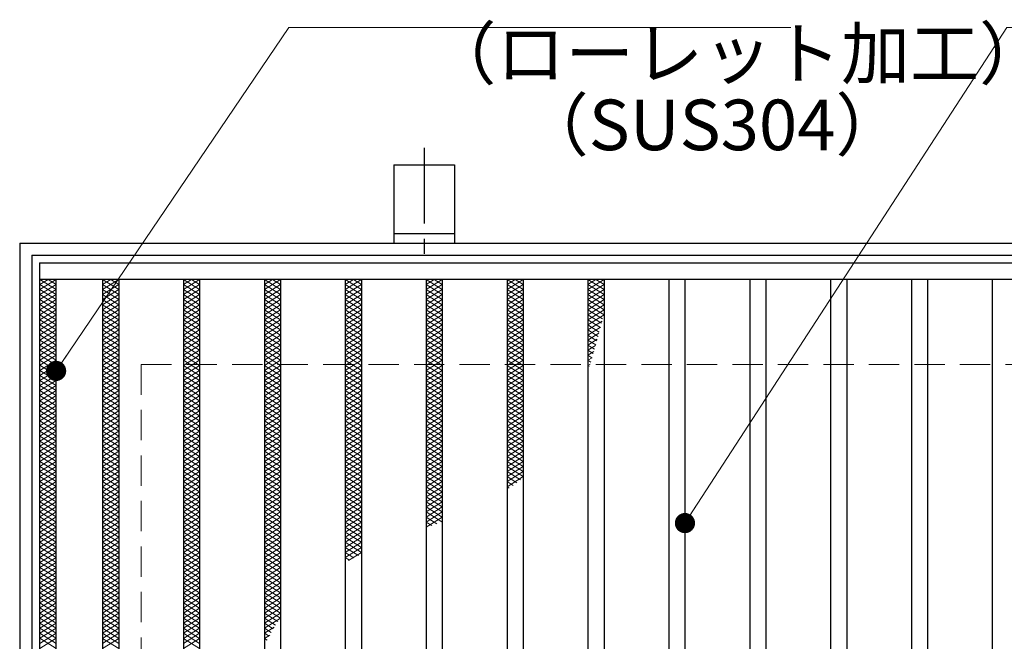
# Model space of a CAD drawing. Extents: x 0 to 2100, y 0 to 1485.
# Drawn here: x 255 to 498, y 1131 to 1285 of the extents above; entities that cross this region are included whole.
import ezdxf

# ---------------------------------------------------------------- set-up
doc = ezdxf.new("R2010")
doc.units = 0
doc.header["$LTSCALE"] = 15
doc.header["$MEASUREMENT"] = 0
doc.linetypes.add('CENTER', pattern=[2, 1.25, -0.25, 0.25, -0.25])
doc.linetypes.add('DASHED', pattern=[0.75, 0.5, -0.25])
doc.layers.get('0').update_dxf_attribs({"color": 5, "linetype": 'CONTINUOUS'})
for name, color, linetype, lineweight in [('アンカー', 7, 'CONTINUOUS', 25), ('ハッチング', 253, 'CONTINUOUS', 15), ('寸法注釈', 30, 'CONTINUOUS', 18), ('枠', 7, 'CONTINUOUS', 25), ('溝開口', 254, 'DASHED', 18), ('蓋', 5, 'CONTINUOUS', 25)]:
    doc.layers.add(name, color=color, linetype=linetype, lineweight=lineweight)
doc.styles.add('BIGFONT', font='romans.shx', dxfattribs={"width": 0.7336, "bigfont": 'extfont.shx'})
doc.styles.get("Standard").update_dxf_attribs({"font": 'ROMANS.SHX', "width": 0.8, "height": 12.5, "bigfont": 'EXTFONT.SHX'})
doc.dimstyles.get("Standard").update_dxf_attribs({"dimscale": 5, "dimtxt": 12.5, "dimasz": 2, "dimexe": 0.5, "dimexo": 0.5, "dimgap": 0.5, "dimtad": 3, "dimdec": 4, "dimdsep": 46, "dimtxsty": 'Standard', "dimblk1": 'OPEN', "dimblk2": 'OPEN', "dimsah": 1, "dimcen": 0, "dimclrd": 30, "dimclre": 30, "dimclrt": 256, "dimadec": 4, "dimazin": 2, "dimtfac": 1, "dimtdec": 4, "dimtmove": 0, "dimatfit": 3, "dimldrblk": 'OPEN', "dimfxl": 0, "dimtolj": 1, "dimlwd": -1, "dimlwe": -1, "dimarcsym": 0})

# ---------------------------------------------------------------- blocks, each defined once
blk = doc.blocks.new('_OPEN')
at = {"color": 0, "linetype": 'ByBlock'}
for p, q in [((-1, 0.167), (0, 0)), ((0, 0), (-1, -0.167)), ((0, 0), (-1, 0))]:
    blk.add_line(p, q, dxfattribs=at)
blk = doc.blocks.new('A$C5D7C781A')
at = {"layer": 'アンカー', "color": 6, "linetype": 'CENTER'}
blk.add_line((7.5, 28.02), (7.5, 0), dxfattribs=at)
at = {"layer": 'アンカー'}
for p, q in [((0, 23.76), (0, 4.45)), ((0, 23.76), (15, 23.76)), ((15, 23.76), (15, 4.45)), ((15, 6.75), (0, 6.75)), ((0, 4.45), (15, 4.45))]:
    blk.add_line(p, q, dxfattribs=at)

msp = doc.modelspace()

# ---------------------------------------------------------------- linework, layer by layer
at = {"layer": 'ハッチング'}
for p, q in [((259.55, 1218.49), (263.55, 1220.99)), ((259.55, 1220.99), (263.55, 1218.49)), ((259.55, 1219.74), (261.55, 1220.99)), ((261.55, 1220.99), (263.55, 1219.74)), ((275.05, 1219.73), (277.05, 1220.98)), ((275.05, 1220.98), (279.05, 1218.48)), ((275.05, 1218.48), (279.05, 1220.98)), ((277.05, 1220.98), (279.05, 1219.73)), ((295.05, 1220.98), (299.05, 1218.48)), ((295.05, 1218.48), (299.05, 1220.98)), ((295.05, 1219.73), (297.05, 1220.98)), ((297.05, 1220.98), (299.05, 1219.73)), ((315.05, 1219.73), (317.05, 1220.98)), ((315.05, 1220.98), (319.05, 1218.48)), ((315.05, 1218.48), (319.05, 1220.98)), ((317.05, 1220.98), (319.05, 1219.73)), ((335.05, 1219.73), (337.05, 1220.98)), ((335.05, 1220.98), (339.05, 1218.48)), ((335.05, 1218.48), (339.05, 1220.98)), ((337.05, 1220.98), (339.05, 1219.73)), ((355.05, 1219.73), (357.05, 1220.98)), ((355.05, 1220.98), (359.05, 1218.48)), ((355.05, 1218.48), (359.05, 1220.98)), ((357.05, 1220.98), (359.05, 1219.73)), ((375.05, 1220.98), (379.05, 1218.48)), ((375.05, 1218.48), (379.05, 1220.98)), ((375.05, 1219.73), (377.05, 1220.98)), ((377.05, 1220.98), (379.05, 1219.73)), ((395.05, 1219.73), (397.05, 1220.98)), ((395.05, 1220.98), (399.05, 1218.48)), ((395.05, 1218.48), (399.05, 1220.98)), ((397.05, 1220.98), (399.05, 1219.73)), ((259.55, 1217.24), (263.55, 1219.74)), ((259.55, 1219.74), (263.55, 1217.24)), ((259.55, 1215.99), (263.55, 1218.49)), ((259.55, 1218.49), (263.55, 1215.99)), ((275.05, 1219.73), (279.05, 1217.23)), ((275.05, 1217.23), (279.05, 1219.73)), ((275.05, 1218.48), (279.05, 1215.98)), ((275.05, 1215.98), (279.05, 1218.48)), ((295.05, 1219.73), (299.05, 1217.23)), ((295.05, 1217.23), (299.05, 1219.73)), ((295.05, 1218.48), (299.05, 1215.98)), ((295.05, 1215.98), (299.05, 1218.48)), ((315.05, 1219.73), (319.05, 1217.23)), ((315.05, 1217.23), (319.05, 1219.73)), ((315.05, 1218.48), (319.05, 1215.98)), ((315.05, 1215.98), (319.05, 1218.48)), ((335.05, 1219.73), (339.05, 1217.23)), ((335.05, 1217.23), (339.05, 1219.73)), ((335.05, 1218.48), (339.05, 1215.98)), ((335.05, 1215.98), (339.05, 1218.48)), ((355.05, 1219.73), (359.05, 1217.23)), ((355.05, 1217.23), (359.05, 1219.73)), ((355.05, 1218.48), (359.05, 1215.98)), ((355.05, 1215.98), (359.05, 1218.48)), ((375.05, 1219.73), (379.05, 1217.23)), ((375.05, 1217.23), (379.05, 1219.73)), ((375.05, 1218.48), (379.05, 1215.98)), ((375.05, 1215.98), (379.05, 1218.48)), ((395.05, 1219.73), (399.05, 1217.23)), ((395.05, 1217.23), (399.05, 1219.73)), ((395.05, 1218.48), (399.05, 1215.98)), ((395.05, 1215.98), (399.05, 1218.48)), ((259.55, 1214.74), (263.55, 1217.24)), ((259.55, 1217.24), (263.55, 1214.74)), ((259.55, 1213.49), (263.55, 1215.99)), ((259.55, 1215.99), (263.55, 1213.49)), ((275.05, 1217.23), (279.05, 1214.73)), ((275.05, 1214.73), (279.05, 1217.23)), ((275.05, 1215.98), (279.05, 1213.48)), ((275.05, 1213.48), (279.05, 1215.98)), ((295.05, 1217.23), (299.05, 1214.73)), ((295.05, 1214.73), (299.05, 1217.23)), ((295.05, 1215.98), (299.05, 1213.48)), ((295.05, 1213.48), (299.05, 1215.98)), ((315.05, 1217.23), (319.05, 1214.73)), ((315.05, 1214.73), (319.05, 1217.23)), ((315.05, 1215.98), (319.05, 1213.48)), ((315.05, 1213.48), (319.05, 1215.98)), ((335.05, 1217.23), (339.05, 1214.73)), ((335.05, 1214.73), (339.05, 1217.23)), ((335.05, 1215.98), (339.05, 1213.48)), ((335.05, 1213.48), (339.05, 1215.98)), ((355.05, 1217.23), (359.05, 1214.73)), ((355.05, 1214.73), (359.05, 1217.23)), ((355.05, 1215.98), (359.05, 1213.48)), ((355.05, 1213.48), (359.05, 1215.98)), ((375.05, 1217.23), (379.05, 1214.73)), ((375.05, 1214.73), (379.05, 1217.23)), ((375.05, 1215.98), (379.05, 1213.48)), ((375.05, 1213.48), (379.05, 1215.98)), ((395.05, 1217.23), (399.05, 1214.73)), ((395.05, 1214.73), (399.05, 1217.23)), ((395.05, 1215.98), (399.05, 1213.48)), ((395.05, 1213.48), (399.05, 1215.98)), ((259.55, 1212.24), (263.55, 1214.74)), ((259.55, 1214.74), (263.55, 1212.24)), ((259.55, 1210.99), (263.55, 1213.49)), ((259.55, 1213.49), (263.55, 1210.99)), ((275.05, 1214.73), (279.05, 1212.23)), ((275.05, 1212.23), (279.05, 1214.73)), ((275.05, 1213.48), (279.05, 1210.98)), ((275.05, 1210.98), (279.05, 1213.48)), ((295.05, 1214.73), (299.05, 1212.23)), ((295.05, 1212.23), (299.05, 1214.73)), ((295.05, 1213.48), (299.05, 1210.98)), ((295.05, 1210.98), (299.05, 1213.48)), ((315.05, 1214.73), (319.05, 1212.23)), ((315.05, 1212.23), (319.05, 1214.73)), ((315.05, 1213.48), (319.05, 1210.98)), ((315.05, 1210.98), (319.05, 1213.48)), ((335.05, 1214.73), (339.05, 1212.23)), ((335.05, 1212.23), (339.05, 1214.73)), ((335.05, 1213.48), (339.05, 1210.98)), ((335.05, 1210.98), (339.05, 1213.48)), ((355.05, 1214.73), (359.05, 1212.23)), ((355.05, 1212.23), (359.05, 1214.73)), ((355.05, 1213.48), (359.05, 1210.98)), ((355.05, 1210.98), (359.05, 1213.48)), ((375.05, 1214.73), (379.05, 1212.23)), ((375.05, 1212.23), (379.05, 1214.73)), ((375.05, 1213.48), (379.05, 1210.98)), ((375.05, 1210.98), (379.05, 1213.48)), ((395.05, 1214.73), (399.05, 1212.23)), ((395.05, 1212.23), (399.05, 1214.73)), ((395.05, 1213.48), (398.67, 1211.21)), ((395.05, 1210.98), (399.05, 1213.48)), ((259.55, 1209.74), (263.55, 1212.24)), ((259.55, 1212.24), (263.55, 1209.74)), ((259.55, 1208.49), (263.55, 1210.99)), ((259.55, 1210.99), (263.55, 1208.49)), ((275.05, 1212.23), (279.05, 1209.73)), ((275.05, 1209.73), (279.05, 1212.23)), ((275.05, 1210.98), (279.05, 1208.48)), ((275.05, 1208.48), (279.05, 1210.98)), ((295.05, 1212.23), (299.05, 1209.73)), ((295.05, 1209.73), (299.05, 1212.23)), ((295.05, 1210.98), (299.05, 1208.48)), ((295.05, 1208.48), (299.05, 1210.98)), ((315.05, 1212.23), (319.05, 1209.73)), ((315.05, 1209.73), (319.05, 1212.23)), ((315.05, 1210.98), (319.05, 1208.48)), ((315.05, 1208.48), (319.05, 1210.98)), ((335.05, 1212.23), (339.05, 1209.73)), ((335.05, 1209.73), (339.05, 1212.23)), ((335.05, 1210.98), (339.05, 1208.48)), ((335.05, 1208.48), (339.05, 1210.98)), ((355.05, 1212.23), (359.05, 1209.73)), ((355.05, 1209.73), (359.05, 1212.23)), ((355.05, 1210.98), (359.05, 1208.48)), ((355.05, 1208.48), (359.05, 1210.98)), ((375.05, 1212.23), (379.05, 1209.73)), ((375.05, 1209.73), (379.05, 1212.23)), ((375.05, 1210.98), (379.05, 1208.48)), ((375.05, 1208.48), (379.05, 1210.98)), ((395.05, 1212.23), (398.4, 1210.13)), ((395.05, 1209.73), (399.05, 1212.23)), ((395.05, 1210.98), (398.13, 1209.05)), ((395.05, 1208.48), (398.54, 1210.65)), ((259.55, 1207.24), (263.55, 1209.74)), ((259.55, 1209.74), (263.55, 1207.24)), ((259.55, 1205.99), (263.55, 1208.49)), ((259.55, 1208.49), (263.55, 1205.99)), ((275.05, 1209.73), (279.05, 1207.23)), ((275.05, 1207.23), (279.05, 1209.73)), ((275.05, 1208.48), (279.05, 1205.98)), ((275.05, 1205.98), (279.05, 1208.48)), ((295.05, 1209.73), (299.05, 1207.23)), ((295.05, 1207.23), (299.05, 1209.73)), ((295.05, 1208.48), (299.05, 1205.98)), ((295.05, 1205.98), (299.05, 1208.48)), ((315.05, 1209.73), (319.05, 1207.23)), ((315.05, 1207.23), (319.05, 1209.73)), ((315.05, 1208.48), (319.05, 1205.98)), ((315.05, 1205.98), (319.05, 1208.48)), ((335.05, 1209.73), (339.05, 1207.23)), ((335.05, 1207.23), (339.05, 1209.73)), ((335.05, 1208.48), (339.05, 1205.98)), ((335.05, 1205.98), (339.05, 1208.48)), ((355.05, 1209.73), (359.05, 1207.23)), ((355.05, 1207.23), (359.05, 1209.73)), ((355.05, 1208.48), (359.05, 1205.98)), ((355.05, 1205.98), (359.05, 1208.48)), ((375.05, 1209.73), (379.05, 1207.23)), ((375.05, 1207.23), (379.05, 1209.73)), ((375.05, 1208.48), (379.05, 1205.98)), ((375.05, 1205.98), (379.05, 1208.48)), ((395.05, 1209.73), (397.85, 1207.97)), ((395.05, 1207.23), (398.16, 1209.17)), ((395.05, 1208.48), (397.57, 1206.9)), ((395.05, 1205.98), (397.77, 1207.68)), ((259.55, 1204.74), (263.55, 1207.24)), ((259.55, 1207.24), (263.55, 1204.74)), ((259.55, 1203.49), (263.55, 1205.99)), ((259.55, 1205.99), (263.55, 1203.49)), ((275.05, 1207.23), (279.05, 1204.73)), ((275.05, 1204.73), (279.05, 1207.23)), ((275.05, 1205.98), (279.05, 1203.48)), ((275.05, 1203.48), (279.05, 1205.98)), ((295.05, 1207.23), (299.05, 1204.73)), ((295.05, 1204.73), (299.05, 1207.23)), ((295.05, 1205.98), (299.05, 1203.48)), ((295.05, 1203.48), (299.05, 1205.98)), ((315.05, 1207.23), (319.05, 1204.73)), ((315.05, 1204.73), (319.05, 1207.23)), ((315.05, 1205.98), (319.05, 1203.48)), ((315.05, 1203.48), (319.05, 1205.98)), ((335.05, 1207.23), (339.05, 1204.73)), ((335.05, 1204.73), (339.05, 1207.23)), ((335.05, 1205.98), (339.05, 1203.48)), ((335.05, 1203.48), (339.05, 1205.98)), ((355.05, 1207.23), (359.05, 1204.73)), ((355.05, 1204.73), (359.05, 1207.23)), ((355.05, 1205.98), (359.05, 1203.48)), ((355.05, 1203.48), (359.05, 1205.98)), ((375.05, 1207.23), (379.05, 1204.73)), ((375.05, 1204.73), (379.05, 1207.23)), ((375.05, 1205.98), (379.05, 1203.48)), ((375.05, 1203.48), (379.05, 1205.98)), ((395.05, 1207.23), (397.28, 1205.83)), ((395.05, 1204.73), (397.37, 1206.18)), ((395.05, 1205.98), (396.98, 1204.77)), ((259.55, 1202.24), (263.55, 1204.74)), ((259.55, 1204.74), (263.55, 1202.24)), ((259.55, 1200.99), (263.55, 1203.49)), ((259.55, 1203.49), (263.55, 1200.99)), ((275.05, 1204.73), (279.05, 1202.23)), ((275.05, 1202.23), (279.05, 1204.73)), ((275.05, 1203.48), (279.05, 1200.98)), ((275.05, 1200.98), (279.05, 1203.48)), ((295.05, 1204.73), (299.05, 1202.23)), ((295.05, 1202.23), (299.05, 1204.73)), ((295.05, 1203.48), (299.05, 1200.98)), ((295.05, 1200.98), (299.05, 1203.48)), ((315.05, 1204.73), (319.05, 1202.23)), ((315.05, 1202.23), (319.05, 1204.73)), ((315.05, 1203.48), (319.05, 1200.98)), ((315.05, 1200.98), (319.05, 1203.48)), ((335.05, 1204.73), (339.05, 1202.23)), ((335.05, 1202.23), (339.05, 1204.73)), ((335.05, 1203.48), (339.05, 1200.98)), ((335.05, 1200.98), (339.05, 1203.48)), ((355.05, 1204.73), (359.05, 1202.23)), ((355.05, 1202.23), (359.05, 1204.73)), ((355.05, 1203.48), (359.05, 1200.98)), ((355.05, 1200.98), (359.05, 1203.48)), ((375.05, 1204.73), (379.05, 1202.23)), ((375.05, 1202.23), (379.05, 1204.73)), ((375.05, 1203.48), (379.05, 1200.98)), ((375.05, 1200.98), (379.05, 1203.48)), ((395.05, 1204.73), (396.68, 1203.7)), ((395.05, 1203.48), (396.96, 1204.67)), ((395.05, 1203.48), (396.38, 1202.65)), ((395.05, 1202.23), (396.52, 1203.15)), ((259.55, 1199.74), (263.55, 1202.24)), ((259.55, 1202.24), (263.55, 1199.74)), ((259.55, 1198.49), (263.55, 1200.99)), ((259.55, 1200.99), (263.55, 1198.49)), ((275.05, 1202.23), (279.05, 1199.73)), ((275.05, 1199.73), (279.05, 1202.23)), ((275.05, 1200.98), (279.05, 1198.48)), ((275.05, 1198.48), (279.05, 1200.98)), ((295.05, 1202.23), (299.05, 1199.73)), ((295.05, 1199.73), (299.05, 1202.23)), ((295.05, 1200.98), (299.05, 1198.48)), ((295.05, 1198.48), (299.05, 1200.98)), ((315.05, 1202.23), (319.05, 1199.73)), ((315.05, 1199.73), (319.05, 1202.23)), ((315.05, 1200.98), (319.05, 1198.48)), ((315.05, 1198.48), (319.05, 1200.98)), ((335.05, 1202.23), (339.05, 1199.73)), ((335.05, 1199.73), (339.05, 1202.23)), ((335.05, 1200.98), (339.05, 1198.48)), ((335.05, 1198.48), (339.05, 1200.98)), ((355.05, 1202.23), (359.05, 1199.73)), ((355.05, 1199.73), (359.05, 1202.23)), ((355.05, 1200.98), (359.05, 1198.48)), ((355.05, 1198.48), (359.05, 1200.98)), ((375.05, 1202.23), (379.05, 1199.73)), ((375.05, 1199.73), (379.05, 1202.23)), ((375.05, 1200.98), (379.05, 1198.48)), ((375.05, 1198.48), (379.05, 1200.98)), ((395.05, 1202.23), (396.06, 1201.59)), ((395.05, 1200.98), (396.07, 1201.61)), ((395.05, 1200.98), (395.74, 1200.54)), ((259.55, 1197.24), (263.55, 1199.74)), ((259.55, 1199.74), (263.55, 1197.24)), ((259.55, 1195.99), (263.55, 1198.49)), ((259.55, 1198.49), (263.55, 1195.99)), ((275.05, 1199.73), (279.05, 1197.23)), ((275.05, 1197.23), (279.05, 1199.73)), ((275.05, 1198.48), (279.05, 1195.98)), ((275.05, 1195.98), (279.05, 1198.48)), ((295.05, 1199.73), (299.05, 1197.23)), ((295.05, 1197.23), (299.05, 1199.73)), ((295.05, 1198.48), (299.05, 1195.98)), ((295.05, 1195.98), (299.05, 1198.48)), ((315.05, 1199.73), (319.05, 1197.23)), ((315.05, 1197.23), (319.05, 1199.73)), ((315.05, 1198.48), (319.05, 1195.98)), ((315.05, 1195.98), (319.05, 1198.48)), ((335.05, 1199.73), (339.05, 1197.23)), ((335.05, 1197.23), (339.05, 1199.73)), ((335.05, 1198.48), (339.05, 1195.98)), ((335.05, 1195.98), (339.05, 1198.48)), ((355.05, 1199.73), (359.05, 1197.23)), ((355.05, 1197.23), (359.05, 1199.73)), ((355.05, 1198.48), (359.05, 1195.98)), ((355.05, 1195.98), (359.05, 1198.48)), ((375.05, 1199.73), (379.05, 1197.23)), ((375.05, 1197.23), (379.05, 1199.73)), ((375.05, 1198.48), (379.05, 1195.98)), ((375.05, 1195.98), (379.05, 1198.48)), ((395.05, 1199.73), (395.59, 1200.06)), ((395.05, 1199.73), (395.41, 1199.5)), ((395.05, 1198.48), (395.09, 1198.5)), ((259.55, 1194.74), (263.55, 1197.24)), ((259.55, 1197.24), (263.55, 1194.74)), ((259.55, 1193.49), (263.55, 1195.99)), ((259.55, 1195.99), (263.55, 1193.49)), ((275.05, 1197.23), (279.05, 1194.73)), ((275.05, 1194.73), (279.05, 1197.23)), ((275.05, 1195.98), (279.05, 1193.48)), ((275.05, 1193.48), (279.05, 1195.98)), ((295.05, 1197.23), (299.05, 1194.73)), ((295.05, 1194.73), (299.05, 1197.23)), ((295.05, 1195.98), (299.05, 1193.48)), ((295.05, 1193.48), (299.05, 1195.98)), ((315.05, 1197.23), (319.05, 1194.73)), ((315.05, 1194.73), (319.05, 1197.23)), ((315.05, 1195.98), (319.05, 1193.48)), ((315.05, 1193.48), (319.05, 1195.98)), ((335.05, 1197.23), (339.05, 1194.73)), ((335.05, 1194.73), (339.05, 1197.23)), ((335.05, 1195.98), (339.05, 1193.48)), ((335.05, 1193.48), (339.05, 1195.98)), ((355.05, 1197.23), (359.05, 1194.73)), ((355.05, 1194.73), (359.05, 1197.23)), ((355.05, 1195.98), (359.05, 1193.48)), ((355.05, 1193.48), (359.05, 1195.98)), ((375.05, 1197.23), (379.05, 1194.73)), ((375.05, 1194.73), (379.05, 1197.23)), ((375.05, 1195.98), (379.05, 1193.48)), ((375.05, 1193.48), (379.05, 1195.98)), ((259.55, 1192.24), (263.55, 1194.74)), ((259.55, 1194.74), (263.55, 1192.24)), ((259.55, 1190.99), (263.55, 1193.49)), ((259.55, 1193.49), (263.55, 1190.99)), ((275.05, 1194.73), (279.05, 1192.23)), ((275.05, 1192.23), (279.05, 1194.73)), ((275.05, 1193.48), (279.05, 1190.98)), ((275.05, 1190.98), (279.05, 1193.48)), ((295.05, 1194.73), (299.05, 1192.23)), ((295.05, 1192.23), (299.05, 1194.73)), ((295.05, 1193.48), (299.05, 1190.98)), ((295.05, 1190.98), (299.05, 1193.48)), ((315.05, 1194.73), (319.05, 1192.23)), ((315.05, 1192.23), (319.05, 1194.73)), ((315.05, 1193.48), (319.05, 1190.98)), ((315.05, 1190.98), (319.05, 1193.48)), ((335.05, 1194.73), (339.05, 1192.23)), ((335.05, 1192.23), (339.05, 1194.73)), ((335.05, 1193.48), (339.05, 1190.98)), ((335.05, 1190.98), (339.05, 1193.48)), ((355.05, 1194.73), (359.05, 1192.23)), ((355.05, 1192.23), (359.05, 1194.73)), ((355.05, 1193.48), (359.05, 1190.98)), ((355.05, 1190.98), (359.05, 1193.48)), ((375.05, 1194.73), (379.05, 1192.23)), ((375.05, 1192.23), (379.05, 1194.73)), ((375.05, 1193.48), (379.05, 1190.98)), ((375.05, 1190.98), (379.05, 1193.48)), ((259.55, 1189.74), (263.55, 1192.24)), ((259.55, 1192.24), (263.55, 1189.74)), ((259.55, 1188.49), (263.55, 1190.99)), ((259.55, 1190.99), (263.55, 1188.49)), ((275.05, 1192.23), (279.05, 1189.73)), ((275.05, 1189.73), (279.05, 1192.23)), ((275.05, 1190.98), (279.05, 1188.48)), ((275.05, 1188.48), (279.05, 1190.98)), ((295.05, 1192.23), (299.05, 1189.73)), ((295.05, 1189.73), (299.05, 1192.23)), ((295.05, 1190.98), (299.05, 1188.48)), ((295.05, 1188.48), (299.05, 1190.98)), ((315.05, 1192.23), (319.05, 1189.73)), ((315.05, 1189.73), (319.05, 1192.23)), ((315.05, 1190.98), (319.05, 1188.48)), ((315.05, 1188.48), (319.05, 1190.98)), ((335.05, 1192.23), (339.05, 1189.73)), ((335.05, 1189.73), (339.05, 1192.23)), ((335.05, 1190.98), (339.05, 1188.48)), ((335.05, 1188.48), (339.05, 1190.98)), ((355.05, 1192.23), (359.05, 1189.73)), ((355.05, 1189.73), (359.05, 1192.23)), ((355.05, 1190.98), (359.05, 1188.48)), ((355.05, 1188.48), (359.05, 1190.98)), ((375.05, 1192.23), (379.05, 1189.73)), ((375.05, 1189.73), (379.05, 1192.23)), ((375.05, 1190.98), (379.05, 1188.48)), ((375.05, 1188.48), (379.05, 1190.98)), ((259.55, 1187.24), (263.55, 1189.74)), ((259.55, 1189.74), (263.55, 1187.24)), ((259.55, 1185.99), (263.55, 1188.49)), ((259.55, 1188.49), (263.55, 1185.99)), ((275.05, 1189.73), (279.05, 1187.23)), ((275.05, 1187.23), (279.05, 1189.73)), ((275.05, 1188.48), (279.05, 1185.98)), ((275.05, 1185.98), (279.05, 1188.48)), ((295.05, 1189.73), (299.05, 1187.23)), ((295.05, 1187.23), (299.05, 1189.73)), ((295.05, 1188.48), (299.05, 1185.98)), ((295.05, 1185.98), (299.05, 1188.48)), ((315.05, 1189.73), (319.05, 1187.23)), ((315.05, 1187.23), (319.05, 1189.73)), ((315.05, 1188.48), (319.05, 1185.98)), ((315.05, 1185.98), (319.05, 1188.48)), ((335.05, 1189.73), (339.05, 1187.23)), ((335.05, 1187.23), (339.05, 1189.73)), ((335.05, 1188.48), (339.05, 1185.98)), ((335.05, 1185.98), (339.05, 1188.48)), ((355.05, 1189.73), (359.05, 1187.23)), ((355.05, 1187.23), (359.05, 1189.73)), ((355.05, 1188.48), (359.05, 1185.98)), ((355.05, 1185.98), (359.05, 1188.48)), ((375.05, 1189.73), (379.05, 1187.23)), ((375.05, 1187.23), (379.05, 1189.73)), ((375.05, 1188.48), (379.05, 1185.98)), ((375.05, 1185.98), (379.05, 1188.48)), ((259.55, 1184.74), (263.55, 1187.24)), ((259.55, 1187.24), (263.55, 1184.74)), ((259.55, 1183.49), (263.55, 1185.99)), ((259.55, 1185.99), (263.55, 1183.49)), ((275.05, 1187.23), (279.05, 1184.73)), ((275.05, 1184.73), (279.05, 1187.23)), ((275.05, 1185.98), (279.05, 1183.48)), ((275.05, 1183.48), (279.05, 1185.98)), ((295.05, 1187.23), (299.05, 1184.73)), ((295.05, 1184.73), (299.05, 1187.23)), ((295.05, 1185.98), (299.05, 1183.48)), ((295.05, 1183.48), (299.05, 1185.98)), ((315.05, 1187.23), (319.05, 1184.73)), ((315.05, 1184.73), (319.05, 1187.23)), ((315.05, 1185.98), (319.05, 1183.48)), ((315.05, 1183.48), (319.05, 1185.98)), ((335.05, 1187.23), (339.05, 1184.73)), ((335.05, 1184.73), (339.05, 1187.23)), ((335.05, 1185.98), (339.05, 1183.48)), ((335.05, 1183.48), (339.05, 1185.98)), ((355.05, 1187.23), (359.05, 1184.73)), ((355.05, 1184.73), (359.05, 1187.23)), ((355.05, 1185.98), (359.05, 1183.48)), ((355.05, 1183.48), (359.05, 1185.98)), ((375.05, 1187.23), (379.05, 1184.73)), ((375.05, 1184.73), (379.05, 1187.23)), ((375.05, 1185.98), (379.05, 1183.48)), ((375.05, 1183.48), (379.05, 1185.98)), ((259.55, 1182.24), (263.55, 1184.74)), ((259.55, 1184.74), (263.55, 1182.24)), ((259.55, 1180.99), (263.55, 1183.49)), ((259.55, 1183.49), (263.55, 1180.99)), ((275.05, 1184.73), (279.05, 1182.23)), ((275.05, 1182.23), (279.05, 1184.73)), ((275.05, 1183.48), (279.05, 1180.98)), ((275.05, 1180.98), (279.05, 1183.48)), ((295.05, 1184.73), (299.05, 1182.23)), ((295.05, 1182.23), (299.05, 1184.73)), ((295.05, 1183.48), (299.05, 1180.98)), ((295.05, 1180.98), (299.05, 1183.48)), ((315.05, 1184.73), (319.05, 1182.23)), ((315.05, 1182.23), (319.05, 1184.73)), ((315.05, 1183.48), (319.05, 1180.98)), ((315.05, 1180.98), (319.05, 1183.48)), ((335.05, 1184.73), (339.05, 1182.23)), ((335.05, 1182.23), (339.05, 1184.73)), ((335.05, 1183.48), (339.05, 1180.98)), ((335.05, 1180.98), (339.05, 1183.48)), ((355.05, 1184.73), (359.05, 1182.23)), ((355.05, 1182.23), (359.05, 1184.73)), ((355.05, 1183.48), (359.05, 1180.98)), ((355.05, 1180.98), (359.05, 1183.48)), ((375.05, 1184.73), (379.05, 1182.23)), ((375.05, 1182.23), (379.05, 1184.73)), ((375.05, 1183.48), (379.05, 1180.98)), ((375.05, 1180.98), (379.05, 1183.48)), ((259.55, 1179.74), (263.55, 1182.24)), ((259.55, 1182.24), (263.55, 1179.74)), ((259.55, 1178.49), (263.55, 1180.99)), ((259.55, 1180.99), (263.55, 1178.49)), ((275.05, 1182.23), (279.05, 1179.73)), ((275.05, 1179.73), (279.05, 1182.23)), ((275.05, 1180.98), (279.05, 1178.48)), ((275.05, 1178.48), (279.05, 1180.98)), ((295.05, 1182.23), (299.05, 1179.73)), ((295.05, 1179.73), (299.05, 1182.23)), ((295.05, 1180.98), (299.05, 1178.48)), ((295.05, 1178.48), (299.05, 1180.98)), ((315.05, 1182.23), (319.05, 1179.73)), ((315.05, 1179.73), (319.05, 1182.23)), ((315.05, 1180.98), (319.05, 1178.48)), ((315.05, 1178.48), (319.05, 1180.98)), ((335.05, 1182.23), (339.05, 1179.73)), ((335.05, 1179.73), (339.05, 1182.23)), ((335.05, 1180.98), (339.05, 1178.48)), ((335.05, 1178.48), (339.05, 1180.98)), ((355.05, 1182.23), (359.05, 1179.73)), ((355.05, 1179.73), (359.05, 1182.23)), ((355.05, 1180.98), (359.05, 1178.48)), ((355.05, 1178.48), (359.05, 1180.98)), ((375.05, 1182.23), (379.05, 1179.73)), ((375.05, 1179.73), (379.05, 1182.23)), ((375.05, 1180.98), (379.05, 1178.48)), ((375.05, 1178.48), (379.05, 1180.98)), ((259.55, 1177.24), (263.55, 1179.74)), ((259.55, 1179.74), (263.55, 1177.24)), ((259.55, 1175.99), (263.55, 1178.49)), ((259.55, 1178.49), (263.55, 1175.99)), ((275.05, 1179.73), (279.05, 1177.23)), ((275.05, 1177.23), (279.05, 1179.73)), ((275.05, 1178.48), (279.05, 1175.98)), ((275.05, 1175.98), (279.05, 1178.48)), ((295.05, 1179.73), (299.05, 1177.23)), ((295.05, 1177.23), (299.05, 1179.73)), ((295.05, 1178.48), (299.05, 1175.98)), ((295.05, 1175.98), (299.05, 1178.48)), ((315.05, 1179.73), (319.05, 1177.23)), ((315.05, 1177.23), (319.05, 1179.73)), ((315.05, 1178.48), (319.05, 1175.98)), ((315.05, 1175.98), (319.05, 1178.48)), ((335.05, 1179.73), (339.05, 1177.23)), ((335.05, 1177.23), (339.05, 1179.73)), ((335.05, 1178.48), (339.05, 1175.98)), ((335.05, 1175.98), (339.05, 1178.48)), ((355.05, 1179.73), (359.05, 1177.23)), ((355.05, 1177.23), (359.05, 1179.73)), ((355.05, 1178.48), (359.05, 1175.98)), ((355.05, 1175.98), (359.05, 1178.48)), ((375.05, 1179.73), (379.05, 1177.23)), ((375.05, 1177.23), (379.05, 1179.73)), ((375.05, 1178.48), (379.05, 1175.98)), ((375.05, 1175.98), (379.05, 1178.48)), ((259.55, 1174.74), (263.55, 1177.24)), ((259.55, 1177.24), (263.55, 1174.74)), ((259.55, 1173.49), (263.55, 1175.99)), ((259.55, 1175.99), (263.55, 1173.49)), ((275.05, 1177.23), (279.05, 1174.73)), ((275.05, 1174.73), (279.05, 1177.23)), ((275.05, 1175.98), (279.05, 1173.48)), ((275.05, 1173.48), (279.05, 1175.98)), ((295.05, 1177.23), (299.05, 1174.73)), ((295.05, 1174.73), (299.05, 1177.23)), ((295.05, 1175.98), (299.05, 1173.48)), ((295.05, 1173.48), (299.05, 1175.98)), ((315.05, 1177.23), (319.05, 1174.73)), ((315.05, 1174.73), (319.05, 1177.23)), ((315.05, 1175.98), (319.05, 1173.48)), ((315.05, 1173.48), (319.05, 1175.98)), ((335.05, 1177.23), (339.05, 1174.73)), ((335.05, 1174.73), (339.05, 1177.23)), ((335.05, 1175.98), (339.05, 1173.48)), ((335.05, 1173.48), (339.05, 1175.98)), ((355.05, 1177.23), (359.05, 1174.73)), ((355.05, 1174.73), (359.05, 1177.23)), ((355.05, 1175.98), (359.05, 1173.48)), ((355.05, 1173.48), (359.05, 1175.98)), ((375.05, 1177.23), (379.05, 1174.73)), ((375.05, 1174.73), (379.05, 1177.23)), ((375.05, 1175.98), (379.05, 1173.48)), ((375.05, 1173.48), (379.05, 1175.98)), ((259.55, 1172.24), (263.55, 1174.74)), ((259.55, 1174.74), (263.55, 1172.24)), ((275.05, 1174.73), (279.05, 1172.23)), ((275.05, 1172.23), (279.05, 1174.73)), ((295.05, 1174.73), (299.05, 1172.23)), ((295.05, 1172.23), (299.05, 1174.73)), ((315.05, 1174.73), (319.05, 1172.23)), ((315.05, 1172.23), (319.05, 1174.73)), ((335.05, 1174.73), (339.05, 1172.23)), ((335.05, 1172.23), (339.05, 1174.73)), ((355.05, 1174.73), (359.05, 1172.23)), ((355.05, 1172.23), (359.05, 1174.73)), ((375.05, 1174.73), (379.05, 1172.23)), ((375.05, 1172.23), (379.05, 1174.73)), ((259.55, 1170.99), (263.55, 1173.49)), ((259.55, 1173.49), (263.55, 1170.99)), ((259.55, 1169.74), (263.55, 1172.24)), ((259.55, 1172.24), (263.55, 1169.74)), ((275.05, 1173.48), (279.05, 1170.98)), ((275.05, 1170.98), (279.05, 1173.48)), ((275.05, 1172.23), (279.05, 1169.73)), ((275.05, 1169.73), (279.05, 1172.23)), ((295.05, 1173.48), (299.05, 1170.98)), ((295.05, 1170.98), (299.05, 1173.48)), ((295.05, 1172.23), (299.05, 1169.73)), ((295.05, 1169.73), (299.05, 1172.23)), ((315.05, 1173.48), (319.05, 1170.98)), ((315.05, 1170.98), (319.05, 1173.48)), ((315.05, 1172.23), (319.05, 1169.73)), ((315.05, 1169.73), (319.05, 1172.23)), ((335.05, 1173.48), (339.05, 1170.98)), ((335.05, 1170.98), (339.05, 1173.48)), ((335.05, 1172.23), (339.05, 1169.73)), ((335.05, 1169.73), (339.05, 1172.23)), ((355.05, 1173.48), (359.05, 1170.98)), ((355.05, 1170.98), (359.05, 1173.48)), ((355.05, 1172.23), (359.05, 1169.73)), ((355.05, 1169.73), (359.05, 1172.23)), ((375.05, 1173.48), (378.36, 1171.4)), ((375.05, 1170.98), (379.05, 1173.48)), ((375.05, 1172.23), (377.47, 1170.71)), ((375.05, 1169.73), (379.05, 1172.23)), ((259.55, 1168.49), (263.55, 1170.99)), ((259.55, 1170.99), (263.55, 1168.49)), ((259.55, 1167.24), (263.55, 1169.74)), ((259.55, 1169.74), (263.55, 1167.24)), ((275.05, 1170.98), (279.05, 1168.48)), ((275.05, 1168.48), (279.05, 1170.98)), ((275.05, 1169.73), (279.05, 1167.23)), ((275.05, 1167.23), (279.05, 1169.73)), ((295.05, 1170.98), (299.05, 1168.48)), ((295.05, 1168.48), (299.05, 1170.98)), ((295.05, 1169.73), (299.05, 1167.23)), ((295.05, 1167.23), (299.05, 1169.73)), ((315.05, 1170.98), (319.05, 1168.48)), ((315.05, 1168.48), (319.05, 1170.98)), ((315.05, 1169.73), (319.05, 1167.23)), ((315.05, 1167.23), (319.05, 1169.73)), ((335.05, 1170.98), (339.05, 1168.48)), ((335.05, 1168.48), (339.05, 1170.98)), ((335.05, 1169.73), (339.05, 1167.23)), ((335.05, 1167.23), (339.05, 1169.73)), ((355.05, 1170.98), (359.05, 1168.48)), ((355.05, 1168.48), (359.05, 1170.98)), ((355.05, 1169.73), (359.05, 1167.23)), ((355.05, 1167.23), (359.05, 1169.73)), ((375.05, 1170.98), (376.55, 1170.04)), ((375.05, 1169.73), (375.6, 1169.38)), ((259.55, 1165.99), (263.55, 1168.49)), ((259.55, 1168.49), (263.55, 1165.99)), ((259.55, 1164.74), (263.55, 1167.24)), ((259.55, 1167.24), (263.55, 1164.74)), ((275.05, 1168.48), (279.05, 1165.98)), ((275.05, 1165.98), (279.05, 1168.48)), ((275.05, 1167.23), (279.05, 1164.73)), ((275.05, 1164.73), (279.05, 1167.23)), ((295.05, 1168.48), (299.05, 1165.98)), ((295.05, 1165.98), (299.05, 1168.48)), ((295.05, 1167.23), (299.05, 1164.73)), ((295.05, 1164.73), (299.05, 1167.23)), ((315.05, 1168.48), (319.05, 1165.98)), ((315.05, 1165.98), (319.05, 1168.48)), ((315.05, 1167.23), (319.05, 1164.73)), ((315.05, 1164.73), (319.05, 1167.23)), ((335.05, 1168.48), (339.05, 1165.98)), ((335.05, 1165.98), (339.05, 1168.48)), ((335.05, 1167.23), (339.05, 1164.73)), ((335.05, 1164.73), (339.05, 1167.23)), ((355.05, 1168.48), (359.05, 1165.98)), ((355.05, 1165.98), (359.05, 1168.48)), ((355.05, 1167.23), (359.05, 1164.73)), ((355.05, 1164.73), (359.05, 1167.23)), ((259.55, 1163.49), (263.55, 1165.99)), ((259.55, 1165.99), (263.55, 1163.49)), ((259.55, 1162.24), (263.55, 1164.74)), ((259.55, 1164.74), (263.55, 1162.24)), ((275.05, 1165.98), (279.05, 1163.48)), ((275.05, 1163.48), (279.05, 1165.98)), ((275.05, 1164.73), (279.05, 1162.23)), ((275.05, 1162.23), (279.05, 1164.73)), ((295.05, 1165.98), (299.05, 1163.48)), ((295.05, 1163.48), (299.05, 1165.98)), ((295.05, 1164.73), (299.05, 1162.23)), ((295.05, 1162.23), (299.05, 1164.73)), ((315.05, 1165.98), (319.05, 1163.48)), ((315.05, 1163.48), (319.05, 1165.98)), ((315.05, 1164.73), (319.05, 1162.23)), ((315.05, 1162.23), (319.05, 1164.73)), ((335.05, 1165.98), (339.05, 1163.48)), ((335.05, 1163.48), (339.05, 1165.98)), ((335.05, 1164.73), (339.05, 1162.23)), ((335.05, 1162.23), (339.05, 1164.73)), ((355.05, 1165.98), (359.05, 1163.48)), ((355.05, 1163.48), (359.05, 1165.98)), ((355.05, 1164.73), (359.05, 1162.23)), ((355.05, 1162.23), (359.05, 1164.73)), ((259.55, 1160.99), (263.55, 1163.49)), ((259.55, 1163.49), (263.55, 1160.99)), ((259.55, 1159.74), (263.55, 1162.24)), ((259.55, 1162.24), (263.55, 1159.74)), ((275.05, 1163.48), (279.05, 1160.98)), ((275.05, 1160.98), (279.05, 1163.48)), ((275.05, 1162.23), (279.05, 1159.73)), ((275.05, 1159.73), (279.05, 1162.23)), ((295.05, 1163.48), (299.05, 1160.98)), ((295.05, 1160.98), (299.05, 1163.48)), ((295.05, 1162.23), (299.05, 1159.73)), ((295.05, 1159.73), (299.05, 1162.23)), ((315.05, 1163.48), (319.05, 1160.98)), ((315.05, 1160.98), (319.05, 1163.48)), ((315.05, 1162.23), (319.05, 1159.73)), ((315.05, 1159.73), (319.05, 1162.23)), ((335.05, 1163.48), (339.05, 1160.98)), ((335.05, 1160.98), (339.05, 1163.48)), ((335.05, 1162.23), (339.05, 1159.73)), ((335.05, 1159.73), (339.05, 1162.23)), ((355.05, 1163.48), (358.91, 1161.06)), ((355.05, 1160.98), (359.05, 1163.48)), ((355.05, 1162.23), (357.69, 1160.58)), ((355.05, 1159.73), (359.05, 1162.23)), ((259.55, 1158.49), (263.55, 1160.99)), ((259.55, 1160.99), (263.55, 1158.49)), ((259.55, 1157.24), (263.55, 1159.74)), ((259.55, 1159.74), (263.55, 1157.24)), ((275.05, 1160.98), (279.05, 1158.48)), ((275.05, 1158.48), (279.05, 1160.98)), ((275.05, 1159.73), (279.05, 1157.23)), ((275.05, 1157.23), (279.05, 1159.73)), ((295.05, 1160.98), (299.05, 1158.48)), ((295.05, 1158.48), (299.05, 1160.98)), ((295.05, 1159.73), (299.05, 1157.23)), ((295.05, 1157.23), (299.05, 1159.73)), ((315.05, 1160.98), (319.05, 1158.48)), ((315.05, 1158.48), (319.05, 1160.98)), ((315.05, 1159.73), (319.05, 1157.23)), ((315.05, 1157.23), (319.05, 1159.73)), ((335.05, 1160.98), (339.05, 1158.48)), ((335.05, 1158.48), (339.05, 1160.98)), ((335.05, 1159.73), (339.05, 1157.23)), ((335.05, 1157.23), (339.05, 1159.73)), ((355.05, 1160.98), (356.46, 1160.1)), ((355.05, 1159.73), (355.22, 1159.62)), ((259.55, 1155.99), (263.55, 1158.49)), ((259.55, 1158.49), (263.55, 1155.99)), ((259.55, 1154.74), (263.55, 1157.24)), ((259.55, 1157.24), (263.55, 1154.74)), ((275.05, 1158.48), (279.05, 1155.98)), ((275.05, 1155.98), (279.05, 1158.48)), ((275.05, 1157.23), (279.05, 1154.73)), ((275.05, 1154.73), (279.05, 1157.23)), ((295.05, 1158.48), (299.05, 1155.98)), ((295.05, 1155.98), (299.05, 1158.48)), ((295.05, 1157.23), (299.05, 1154.73)), ((295.05, 1154.73), (299.05, 1157.23)), ((315.05, 1158.48), (319.05, 1155.98)), ((315.05, 1155.98), (319.05, 1158.48)), ((315.05, 1157.23), (319.05, 1154.73)), ((315.05, 1154.73), (319.05, 1157.23)), ((335.05, 1158.48), (339.05, 1155.98)), ((335.05, 1155.98), (339.05, 1158.48)), ((335.05, 1157.23), (339.05, 1154.73)), ((335.05, 1154.73), (339.05, 1157.23)), ((259.55, 1153.49), (263.55, 1155.99)), ((259.55, 1155.99), (263.55, 1153.49)), ((259.55, 1152.24), (263.55, 1154.74)), ((259.55, 1154.74), (263.55, 1152.24)), ((275.05, 1155.98), (279.05, 1153.48)), ((275.05, 1153.48), (279.05, 1155.98)), ((275.05, 1154.73), (279.05, 1152.23)), ((275.05, 1152.23), (279.05, 1154.73)), ((295.05, 1155.98), (299.05, 1153.48)), ((295.05, 1153.48), (299.05, 1155.98)), ((295.05, 1154.73), (299.05, 1152.23)), ((295.05, 1152.23), (299.05, 1154.73)), ((315.05, 1155.98), (319.05, 1153.48)), ((315.05, 1153.48), (319.05, 1155.98)), ((315.05, 1154.73), (319.05, 1152.23)), ((315.05, 1152.23), (319.05, 1154.73)), ((335.05, 1155.98), (339.05, 1153.48)), ((335.05, 1153.48), (339.05, 1155.98)), ((335.05, 1154.73), (338.31, 1152.69)), ((335.05, 1152.23), (339.05, 1154.73)), ((259.55, 1150.99), (263.55, 1153.49)), ((259.55, 1153.49), (263.55, 1150.99)), ((259.55, 1149.74), (263.55, 1152.24)), ((259.55, 1152.24), (263.55, 1149.74)), ((275.05, 1153.48), (279.05, 1150.98)), ((275.05, 1150.98), (279.05, 1153.48)), ((275.05, 1152.23), (279.05, 1149.73)), ((275.05, 1149.73), (279.05, 1152.23)), ((295.05, 1153.48), (299.05, 1150.98)), ((295.05, 1150.98), (299.05, 1153.48)), ((295.05, 1152.23), (299.05, 1149.73)), ((295.05, 1149.73), (299.05, 1152.23)), ((315.05, 1153.48), (319.05, 1150.98)), ((315.05, 1150.98), (319.05, 1153.48)), ((315.05, 1152.23), (319.05, 1149.73)), ((315.05, 1149.73), (319.05, 1152.23)), ((335.05, 1153.48), (337.18, 1152.14)), ((335.05, 1152.23), (336.07, 1151.59)), ((335.82, 1151.46), (339.05, 1153.48)), ((259.55, 1148.49), (263.55, 1150.99)), ((259.55, 1150.99), (263.55, 1148.49)), ((259.55, 1147.24), (263.55, 1149.74)), ((259.55, 1149.74), (263.55, 1147.24)), ((275.05, 1150.98), (279.05, 1148.48)), ((275.05, 1148.48), (279.05, 1150.98)), ((275.05, 1149.73), (279.05, 1147.23)), ((275.05, 1147.23), (279.05, 1149.73)), ((295.05, 1150.98), (299.05, 1148.48)), ((295.05, 1148.48), (299.05, 1150.98)), ((295.05, 1149.73), (299.05, 1147.23)), ((295.05, 1147.23), (299.05, 1149.73)), ((315.05, 1150.98), (319.05, 1148.48)), ((315.05, 1148.48), (319.05, 1150.98)), ((315.05, 1149.73), (319.05, 1147.23)), ((315.05, 1147.23), (319.05, 1149.73)), ((259.55, 1145.99), (263.55, 1148.49)), ((259.55, 1148.49), (263.55, 1145.99)), ((259.55, 1144.74), (263.55, 1147.24)), ((259.55, 1147.24), (263.55, 1144.74)), ((275.05, 1148.48), (279.05, 1145.98)), ((275.05, 1145.98), (279.05, 1148.48)), ((275.05, 1147.23), (279.05, 1144.73)), ((275.05, 1144.73), (279.05, 1147.23)), ((295.05, 1148.48), (299.05, 1145.98)), ((295.05, 1145.98), (299.05, 1148.48)), ((295.05, 1147.23), (299.05, 1144.73)), ((295.05, 1144.73), (299.05, 1147.23)), ((315.05, 1148.48), (319.05, 1145.98)), ((315.05, 1145.98), (319.05, 1148.48)), ((315.05, 1147.23), (319.05, 1144.73)), ((315.05, 1144.73), (319.05, 1147.23)), ((259.55, 1143.49), (263.55, 1145.99)), ((259.55, 1145.99), (263.55, 1143.49)), ((259.55, 1142.24), (263.55, 1144.74)), ((259.55, 1144.74), (263.55, 1142.24)), ((275.05, 1145.98), (279.05, 1143.48)), ((275.05, 1143.48), (279.05, 1145.98)), ((275.05, 1144.73), (279.05, 1142.23)), ((275.05, 1142.23), (279.05, 1144.73)), ((295.05, 1145.98), (299.05, 1143.48)), ((295.05, 1143.48), (299.05, 1145.98)), ((295.05, 1144.73), (299.05, 1142.23)), ((295.05, 1142.23), (299.05, 1144.73)), ((315.05, 1145.98), (319.05, 1143.48)), ((315.05, 1143.48), (319.05, 1145.98)), ((315.05, 1144.73), (319.05, 1142.23)), ((315.05, 1142.23), (319.05, 1144.73)), ((259.55, 1140.99), (263.55, 1143.49)), ((259.55, 1143.49), (263.55, 1140.99)), ((259.55, 1139.74), (263.55, 1142.24)), ((259.55, 1142.24), (263.55, 1139.74)), ((275.05, 1143.48), (279.05, 1140.98)), ((275.05, 1140.98), (279.05, 1143.48)), ((275.05, 1142.23), (279.05, 1139.73)), ((275.05, 1139.73), (279.05, 1142.23)), ((295.05, 1143.48), (299.05, 1140.98)), ((295.05, 1140.98), (299.05, 1143.48)), ((295.05, 1142.23), (299.05, 1139.73)), ((295.05, 1139.73), (299.05, 1142.23)), ((315.05, 1143.48), (319.05, 1140.98)), ((315.05, 1140.98), (319.05, 1143.48)), ((315.05, 1142.23), (319.05, 1139.73)), ((315.05, 1139.73), (319.05, 1142.23)), ((259.55, 1138.49), (263.55, 1140.99)), ((259.55, 1140.99), (263.55, 1138.49)), ((259.55, 1137.24), (263.55, 1139.74)), ((259.55, 1139.74), (263.55, 1137.24)), ((275.05, 1140.98), (279.05, 1138.48)), ((275.05, 1138.48), (279.05, 1140.98)), ((275.05, 1139.73), (279.05, 1137.23)), ((275.05, 1137.23), (279.05, 1139.73)), ((295.05, 1140.98), (299.05, 1138.48)), ((295.05, 1138.48), (299.05, 1140.98)), ((295.05, 1139.73), (299.05, 1137.23)), ((295.05, 1137.23), (299.05, 1139.73)), ((315.05, 1140.98), (319.05, 1138.48)), ((315.05, 1138.48), (319.05, 1140.98)), ((315.05, 1139.73), (319.05, 1137.23)), ((315.05, 1137.23), (319.05, 1139.73)), ((259.55, 1135.99), (263.55, 1138.49)), ((259.55, 1138.49), (263.55, 1135.99)), ((259.55, 1134.74), (263.55, 1137.24)), ((259.55, 1137.24), (263.55, 1134.74)), ((275.05, 1138.48), (279.05, 1135.98)), ((275.05, 1135.98), (279.05, 1138.48)), ((275.05, 1137.23), (279.05, 1134.73)), ((275.05, 1134.73), (279.05, 1137.23)), ((295.05, 1138.48), (299.05, 1135.98)), ((295.05, 1135.98), (299.05, 1138.48)), ((295.05, 1137.23), (299.05, 1134.73)), ((295.05, 1134.73), (299.05, 1137.23)), ((315.05, 1138.48), (318.37, 1136.4)), ((315.05, 1135.98), (319.05, 1138.48)), ((315.05, 1137.23), (317.8, 1135.51)), ((315.05, 1134.73), (319.05, 1137.23)), ((259.55, 1133.49), (263.55, 1135.99)), ((259.55, 1135.99), (263.55, 1133.49)), ((259.55, 1132.24), (263.55, 1134.74)), ((259.55, 1134.74), (263.55, 1132.24)), ((275.05, 1135.98), (279.05, 1133.48)), ((275.05, 1133.48), (279.05, 1135.98)), ((275.05, 1134.73), (279.05, 1132.23)), ((275.05, 1132.23), (279.05, 1134.73)), ((295.05, 1135.98), (299.05, 1133.48)), ((295.05, 1133.48), (299.05, 1135.98)), ((295.05, 1134.73), (299.05, 1132.23)), ((295.05, 1132.23), (299.05, 1134.73)), ((315.05, 1135.98), (317.25, 1134.6)), ((315.05, 1133.48), (317.5, 1135)), ((315.05, 1134.73), (316.72, 1133.68)), ((259.55, 1130.99), (263.55, 1133.49)), ((259.55, 1133.49), (263.55, 1130.99)), ((259.55, 1129.74), (263.55, 1132.24)), ((259.55, 1132.24), (263.55, 1129.74)), ((275.05, 1133.48), (279.05, 1130.98)), ((275.05, 1130.98), (279.05, 1133.48)), ((275.05, 1132.23), (279.05, 1129.73)), ((275.05, 1129.73), (279.05, 1132.23)), ((295.05, 1133.48), (299.05, 1130.98)), ((295.05, 1130.98), (299.05, 1133.48)), ((295.05, 1132.23), (299.05, 1129.73)), ((295.05, 1129.73), (299.05, 1132.23)), ((315.05, 1133.48), (316.21, 1132.75)), ((315.05, 1132.23), (316.38, 1133.05)), ((315.05, 1132.23), (315.71, 1131.81))]:
    msp.add_line(p, q, dxfattribs=at)
for p in [(259.55, 1220.99), (275.05, 1220.98), (295.05, 1220.98), (315.05, 1220.98), (335.05, 1220.98), (355.05, 1220.98), (375.05, 1220.98), (395.05, 1220.98)]:
    msp.add_point(p, dxfattribs=at)
at = {"layer": '枠'}
for p, q in [((254.55, 1229.98), (1459.55, 1229.98)), ((254.55, 1229.98), (254.55, 1019.98)), ((257.55, 1226.98), (1457.71, 1226.98)), ((257.55, 1226.98), (257.55, 1022.98))]:
    msp.add_line(p, q, dxfattribs=at)
at = {"layer": '溝開口'}
for q in [(1254.55, 1199.98), (284.55, 1049.98)]:
    msp.add_line((284.55, 1199.98), q, dxfattribs=at)
at = {"layer": '蓋'}
for p, q in [((1254.55, 1224.98), (259.55, 1224.98)), ((259.55, 1024.98), (259.55, 1224.98)), ((1254.55, 1220.98), (259.55, 1220.98)), ((263.55, 1028.98), (263.55, 1220.98)), ((275.05, 1220.98), (275.05, 1028.98)), ((279.05, 1220.98), (279.05, 1028.98)), ((295.05, 1220.98), (295.05, 1028.98)), ((299.05, 1220.98), (299.05, 1028.98)), ((315.05, 1220.98), (315.05, 1028.98)), ((319.05, 1220.98), (319.05, 1028.98)), ((335.05, 1220.98), (335.05, 1028.98)), ((339.05, 1220.98), (339.05, 1028.98)), ((355.05, 1220.98), (355.05, 1028.98)), ((359.05, 1220.98), (359.05, 1028.98)), ((375.05, 1220.98), (375.05, 1028.98)), ((379.05, 1220.98), (379.05, 1028.98)), ((395.05, 1220.98), (395.05, 1028.98)), ((399.05, 1220.98), (399.05, 1028.98)), ((415.05, 1220.98), (415.05, 1028.98)), ((419.05, 1220.98), (419.05, 1028.98)), ((435.05, 1220.98), (435.05, 1028.98)), ((439.05, 1220.98), (439.05, 1028.98)), ((455.05, 1220.98), (455.05, 1028.98)), ((459.05, 1220.98), (459.05, 1028.98)), ((475.05, 1220.98), (475.05, 1028.98)), ((479.05, 1220.98), (479.05, 1028.98)), ((495.05, 1220.98), (495.05, 1028.98))]:
    msp.add_line(p, q, dxfattribs=at)
at = {"layer": '蓋', "color": 7}
msp.add_point((259.55, 1224.98), dxfattribs=at)

# ---------------------------------------------------------------- block references
at = {"layer": 'アンカー'}
msp.add_blockref('A$C5D7C781A', (347.05, 1225.52), dxfattribs=at)

# ---------------------------------------------------------------- texts
at = {"layer": '寸法注釈', "color": 7, "char_height": 12.5, "attachment_point": 7, "style": 'BIGFONT'}
for s, insert in [('（ローレット加工）', (355.35, 1266.69)), ('（SUS304）', (378.2, 1249.03))]:
    msp.add_mtext(s, dxfattribs=dict(at, insert=insert))

# ---------------------------------------------------------------- leaders
at = {"layer": '寸法注釈', "annotation_type": 0, "has_hookline": 1, "hookline_direction": 0}
for points, text_width in [([(263.55, 1198.36), (321.07, 1283.25), (326.07, 1283.25)], 114.14), ([(419.05, 1160.73), (498.63, 1283.25), (503.63, 1283.25)], 109.78)]:
    msp.add_leader(points, dimstyle='Standard', override={"dimscale": 5, "dimtxt": 2.5, "dimasz": 1, "dimexe": 2, "dimexo": 1, "dimgap": 1, "dimtad": 3, "dimtih": 0, "dimtoh": 0, "dimdec": 1, "dimzin": 8, "dimtxsty": 'BIGFONT', "dimcen": -0.09, "dimclrd": 30, "dimclre": 30, "dimclrt": 7, "dimadec": 1, "dimtdec": 1, "dimtofl": 1, "dimldrblk": 'Dot', "dimtvp": 1, "dimtzin": 8}, dxfattribs=dict(at, text_width=text_width))

doc.saveas('drawing.dxf')
